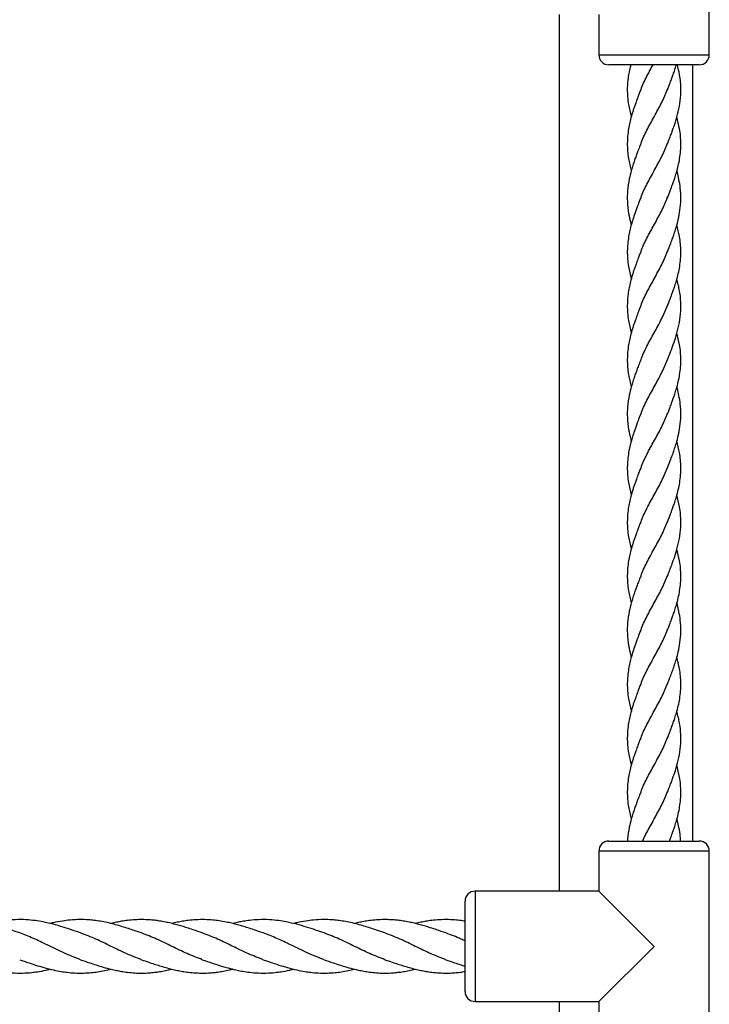
# Model space of a CAD drawing. Units: millimetres. Extents: x 1449 to 8186, y -2200 to 2971.
# Drawn here: x 6356 to 6562, y -291 to 4 of the extents above; entities that cross this region are included whole.
import ezdxf

# ---------------------------------------------------------------- set-up
doc = ezdxf.new("R2010")
doc.units = ezdxf.units.MM
doc.layers.add('TIPTAP', color=6, linetype='Continuous')

# ---------------------------------------------------------------- blocks, each defined once
blk = doc.blocks.new('RS002_top')
at = {"layer": 'TIPTAP', "linetype": 'Continuous', "lineweight": 25}
for p, q in [((1400.58, -10.17), (1400.58, 46.83)), ((1355.69, 1.83), (1355.69, -260.28)), ((1367.58, 1.83), (1367.58, -10.17)), ((1367.58, -10.17), (1384.08, -10.17)), ((1384.08, -10.17), (1400.58, -10.17)), ((1384.08, -13.17), (1370.58, -13.17)), ((1397.58, -13.17), (1384.08, -13.17)), ((1395.69, -245.28), (1395.69, -13.17)), ((1370.58, -245.28), (1384.08, -245.28)), ((1384.08, -245.28), (1397.58, -245.28)), ((1367.58, -248.28), (1367.58, -260.28)), ((1384.08, -248.28), (1367.58, -248.28)), ((1400.58, -248.28), (1384.08, -248.28)), ((1400.58, -305.28), (1400.58, -248.28)), ((1367.58, -260.28), (1330.58, -260.28)), ((1330.58, -260.28), (1330.58, -293.28)), ((1367.58, -260.28), (1384.08, -276.78)), ((1327.58, -290.28), (1327.58, -263.28)), ((1384.08, -276.78), (1367.58, -293.28)), ((1330.58, -293.28), (1367.58, -293.28)), ((1355.69, -293.28), (1355.69, -496.57)), ((1367.58, -293.28), (1367.58, -305.28))]:
    blk.add_line(p, q, dxfattribs=at)
for centre, start, end in [((1370.58, -10.17), 180, 270), ((1397.58, -10.17), 270, 0), ((1370.58, -248.28), 90, 180), ((1397.58, -248.28), 0, 90), ((1330.58, -263.28), 90, 180), ((1330.58, -290.28), 180, 270)]:
    blk.add_arc(centre, 3, start, end, dxfattribs=at)
for points, knots in [([(1377.13, -13.17), (1376.88, -14.16), (1376.28, -16.59), (1375.97, -20.56), (1376.26, -24.74), (1376.96, -27.46), (1377.27, -28.67)], [0, 0, 0, 0, 0.192523, 0.472699, 0.764648, 1, 1, 1, 1]), ([(1380.01, -21.05), (1380.24, -20.39), (1380.94, -18.39), (1382.34, -15.76), (1383.42, -13.79), (1383.76, -13.17)], [0, 0, 0, 0, 0.250053, 0.763039, 1, 1, 1, 1]), ([(1388.08, -20.65), (1388.36, -19.95), (1388.81, -18.78), (1389.39, -17.24), (1389.85, -15.96), (1390.3, -14.64), (1390.59, -13.68), (1390.74, -13.17)], [0, 0, 0, 0, 0.282077, 0.467278, 0.615311, 0.796776, 1, 1, 1, 1]), ([(1388.08, -36.82), (1388.32, -36.21), (1388.72, -35.16), (1389.23, -33.81), (1389.81, -32.24), (1390.54, -30.1), (1391.37, -27.14), (1391.95, -23.88), (1392.17, -20.18), (1391.88, -16.59), (1391.28, -14.16), (1391.04, -13.17)], [0, 0, 0, 0, 0.076951, 0.13322, 0.171495, 0.27695, 0.407245, 0.546671, 0.690657, 0.87401, 1, 1, 1, 1]), ([(1380.01, -37.21), (1380.24, -36.55), (1380.94, -34.56), (1382.72, -31.21), (1384.94, -27.17), (1386.93, -23.52), (1387.81, -21.21), (1388.17, -20.26)], [0, 0, 0, 0, 0.115583, 0.353712, 0.592116, 0.830926, 1, 1, 1, 1]), ([(1380.08, -20.65), (1379.8, -21.38), (1379.33, -22.6), (1378.73, -24.18), (1378.31, -25.37), (1377.95, -26.43), (1377.61, -27.49), (1377.03, -29.44), (1376.33, -32.51), (1375.96, -36.72), (1376.27, -40.91), (1376.96, -43.63), (1377.27, -44.84)], [0, 0, 0, 0, 0.090981, 0.151493, 0.197382, 0.238244, 0.28214, 0.329618, 0.482076, 0.662186, 0.850007, 1, 1, 1, 1]), ([(1388.04, -53.07), (1388.32, -52.34), (1388.79, -51.14), (1389.39, -49.57), (1389.84, -48.29), (1390.29, -46.96), (1391.04, -44.58), (1391.85, -41.12), (1392.2, -36.72), (1391.85, -32.53), (1391.19, -29.88), (1390.89, -28.68)], [0, 0, 0, 0, 0.089989, 0.148169, 0.193491, 0.249007, 0.312714, 0.487341, 0.673506, 0.852027, 1, 1, 1, 1]), ([(1380.08, -36.82), (1379.86, -37.38), (1379.47, -38.38), (1378.94, -39.8), (1378.54, -40.87), (1378.23, -41.74), (1377.99, -42.46), (1377.65, -43.49), (1377.19, -45.1), (1376.56, -47.63), (1376.11, -50.71), (1376.03, -54.16), (1376.4, -57.38), (1376.88, -59.7), (1377.21, -60.83), (1377.26, -61.03)], [0, 0, 0, 0, 0.070404, 0.125201, 0.175467, 0.203615, 0.233289, 0.265011, 0.333065, 0.436983, 0.580762, 0.713693, 0.858066, 0.97618, 1, 1, 1, 1]), ([(1380.01, -53.37), (1380.24, -52.71), (1380.94, -50.7), (1382.73, -47.35), (1384.94, -43.31), (1386.93, -39.67), (1387.8, -37.38), (1388.17, -36.43)], [0, 0, 0, 0, 0.116803, 0.35532, 0.593563, 0.831668, 1, 1, 1, 1]), ([(1388.08, -69.13), (1388.42, -68.25), (1388.96, -66.87), (1389.67, -64.92), (1390.24, -63.31), (1390.8, -61.47), (1391.39, -59.27), (1391.89, -56.56), (1392.15, -53.38), (1392, -50.27), (1391.57, -47.59), (1391.18, -45.89), (1390.94, -45.03), (1390.89, -44.85)], [0, 0, 0, 0, 0.107982, 0.171356, 0.241777, 0.309913, 0.399032, 0.514268, 0.643566, 0.787155, 0.893812, 0.976932, 1, 1, 1, 1]), ([(1380.01, -69.52), (1380.24, -68.87), (1380.94, -66.87), (1382.72, -63.52), (1384.94, -59.48), (1386.91, -55.86), (1387.78, -53.59), (1388.13, -52.67)], [0, 0, 0, 0, 0.116493, 0.355962, 0.595707, 0.835861, 1, 1, 1, 1]), ([(1380.04, -53.07), (1379.79, -53.73), (1379.22, -55.2), (1378.43, -57.31), (1377.77, -59.28), (1377.07, -61.6), (1376.35, -64.76), (1375.96, -68.97), (1376.26, -73.18), (1376.96, -75.93), (1377.27, -77.15)], [0, 0, 0, 0, 0.0815995, 0.1832811, 0.2640039, 0.3263339, 0.4771426, 0.6581967, 0.8475178, 1, 1, 1, 1]), ([(1388.08, -85.27), (1388.36, -84.57), (1388.81, -83.4), (1389.39, -81.86), (1389.85, -80.59), (1390.3, -79.25), (1391.05, -76.86), (1391.86, -73.38), (1392.2, -68.97), (1391.84, -64.8), (1391.19, -62.19), (1390.9, -61.02)], [0, 0, 0, 0, 0.087285, 0.144594, 0.190401, 0.246553, 0.310951, 0.487306, 0.675278, 0.855042, 1, 1, 1, 1]), ([(1380.08, -69.13), (1379.8, -69.85), (1379.32, -71.07), (1378.74, -72.66), (1378.31, -73.84), (1377.95, -74.89), (1377.61, -75.96), (1377.04, -77.93), (1376.33, -80.99), (1375.96, -85.18), (1376.26, -89.36), (1376.96, -92.08), (1377.27, -93.3)], [0, 0, 0, 0, 0.090297, 0.152026, 0.197228, 0.237386, 0.281963, 0.330862, 0.482785, 0.662247, 0.84925, 1, 1, 1, 1]), ([(1380.01, -85.67), (1380.24, -85.01), (1380.94, -83.01), (1382.73, -79.66), (1384.94, -75.63), (1386.93, -71.98), (1387.81, -69.68), (1388.17, -68.73)], [0, 0, 0, 0, 0.116232, 0.354682, 0.592859, 0.830897, 1, 1, 1, 1]), ([(1388.08, -101.44), (1388.32, -100.84), (1388.72, -99.79), (1389.23, -98.43), (1389.81, -96.87), (1390.54, -94.72), (1391.37, -91.77), (1391.95, -88.5), (1392.17, -84.81), (1391.85, -81), (1391.19, -78.36), (1390.89, -77.15)], [0, 0, 0, 0, 0.074912, 0.12969, 0.16695, 0.269612, 0.396453, 0.532186, 0.672356, 0.85085, 1, 1, 1, 1]), ([(1380.08, -85.27), (1379.8, -86.01), (1379.33, -87.22), (1378.73, -88.81), (1378.31, -90), (1377.95, -91.05), (1377.61, -92.12), (1377.03, -94.07), (1376.33, -97.13), (1375.96, -101.34), (1376.27, -105.53), (1376.96, -108.26), (1377.27, -109.47)], [0, 0, 0, 0, 0.090981, 0.151493, 0.197382, 0.238244, 0.28214, 0.329618, 0.482076, 0.662186, 0.850007, 1, 1, 1, 1]), ([(1380.01, -101.83), (1380.24, -101.18), (1380.94, -99.18), (1382.72, -95.84), (1384.94, -91.8), (1386.93, -88.14), (1387.81, -85.84), (1388.17, -84.88)], [0, 0, 0, 0, 0.115583, 0.353712, 0.592116, 0.830926, 1, 1, 1, 1]), ([(1388.04, -117.7), (1388.32, -116.97), (1388.79, -115.77), (1389.39, -114.2), (1389.84, -112.91), (1390.29, -111.58), (1391.04, -109.2), (1391.85, -105.74), (1392.2, -101.34), (1391.85, -97.15), (1391.19, -94.5), (1390.89, -93.3)], [0, 0, 0, 0, 0.089989, 0.148169, 0.193491, 0.249007, 0.312714, 0.487341, 0.673506, 0.852027, 1, 1, 1, 1]), ([(1380.08, -101.44), (1379.86, -102), (1379.47, -103.01), (1378.94, -104.42), (1378.54, -105.5), (1378.23, -106.37), (1377.99, -107.09), (1377.65, -108.12), (1377.19, -109.73), (1376.56, -112.25), (1376.11, -115.34), (1376.03, -118.78), (1376.4, -122.01), (1376.88, -124.32), (1377.21, -125.46), (1377.26, -125.65)], [0, 0, 0, 0, 0.070404, 0.125201, 0.175467, 0.203615, 0.233289, 0.265011, 0.333065, 0.436983, 0.580762, 0.713693, 0.858066, 0.97618, 1, 1, 1, 1]), ([(1380.01, -117.99), (1380.24, -117.33), (1380.94, -115.33), (1382.73, -111.97), (1384.94, -107.94), (1386.93, -104.3), (1387.8, -102.01), (1388.17, -101.06)], [0, 0, 0, 0, 0.116803, 0.35532, 0.593563, 0.831668, 1, 1, 1, 1]), ([(1388.08, -133.75), (1388.42, -132.88), (1388.96, -131.49), (1389.67, -129.54), (1390.24, -127.93), (1390.8, -126.1), (1391.39, -123.9), (1391.89, -121.18), (1392.15, -118), (1392, -114.89), (1391.57, -112.21), (1391.18, -110.51), (1390.94, -109.66), (1390.89, -109.47)], [0, 0, 0, 0, 0.1079825, 0.1713563, 0.2417768, 0.3099132, 0.3990318, 0.514268, 0.6435658, 0.7871548, 0.8938121, 0.9769316, 1, 1, 1, 1]), ([(1380.04, -117.7), (1379.79, -118.35), (1379.22, -119.83), (1378.43, -121.93), (1377.77, -123.91), (1377.07, -126.23), (1376.35, -129.39), (1375.96, -133.59), (1376.26, -137.81), (1376.96, -140.55), (1377.27, -141.78)], [0, 0, 0, 0, 0.081599, 0.183281, 0.264004, 0.326334, 0.477143, 0.658197, 0.847518, 1, 1, 1, 1]), ([(1380.01, -134.15), (1380.24, -133.49), (1380.94, -131.5), (1382.72, -128.15), (1384.94, -124.11), (1386.91, -120.49), (1387.78, -118.22), (1388.13, -117.3)], [0, 0, 0, 0, 0.116493, 0.355962, 0.595707, 0.835861, 1, 1, 1, 1]), ([(1388.08, -149.9), (1388.36, -149.2), (1388.81, -148.03), (1389.39, -146.49), (1389.85, -145.21), (1390.3, -143.87), (1391.05, -141.48), (1391.86, -138.01), (1392.2, -133.59), (1391.84, -129.42), (1391.19, -126.81), (1390.9, -125.65)], [0, 0, 0, 0, 0.087285, 0.144594, 0.190401, 0.246553, 0.310951, 0.487306, 0.675278, 0.855042, 1, 1, 1, 1]), ([(1380.08, -133.75), (1379.8, -134.48), (1379.32, -135.69), (1378.74, -137.28), (1378.31, -138.47), (1377.95, -139.52), (1377.61, -140.59), (1377.04, -142.55), (1376.33, -145.61), (1375.96, -149.81), (1376.26, -153.99), (1376.96, -156.71), (1377.27, -157.92)], [0, 0, 0, 0, 0.090297, 0.152026, 0.197228, 0.237386, 0.281963, 0.330862, 0.482785, 0.662247, 0.84925, 1, 1, 1, 1]), ([(1380.01, -150.3), (1380.24, -149.64), (1380.94, -147.64), (1382.73, -144.29), (1384.94, -140.25), (1386.93, -136.61), (1387.81, -134.31), (1388.17, -133.35)], [0, 0, 0, 0, 0.116232, 0.354682, 0.592859, 0.830897, 1, 1, 1, 1]), ([(1388.08, -166.07), (1388.32, -165.46), (1388.72, -164.41), (1389.23, -163.06), (1389.81, -161.49), (1390.54, -159.35), (1391.37, -156.39), (1391.95, -153.13), (1392.17, -149.43), (1391.85, -145.63), (1391.19, -142.98), (1390.89, -141.78)], [0, 0, 0, 0, 0.074912, 0.12969, 0.16695, 0.269612, 0.396453, 0.532186, 0.672356, 0.85085, 1, 1, 1, 1]), ([(1380.08, -149.9), (1379.8, -150.63), (1379.33, -151.85), (1378.73, -153.43), (1378.31, -154.62), (1377.95, -155.68), (1377.61, -156.74), (1377.03, -158.69), (1376.33, -161.76), (1375.96, -165.97), (1376.27, -170.16), (1376.96, -172.88), (1377.27, -174.09)], [0, 0, 0, 0, 0.090981, 0.1514933, 0.1973817, 0.2382439, 0.2821405, 0.3296183, 0.4820761, 0.6621858, 0.850007, 1, 1, 1, 1]), ([(1380.01, -166.46), (1380.24, -165.8), (1380.94, -163.81), (1382.72, -160.46), (1384.94, -156.42), (1386.93, -152.77), (1387.81, -150.46), (1388.17, -149.51)], [0, 0, 0, 0, 0.115583, 0.353712, 0.592116, 0.830926, 1, 1, 1, 1]), ([(1388.04, -182.32), (1388.32, -181.59), (1388.79, -180.39), (1389.39, -178.82), (1389.84, -177.54), (1390.29, -176.21), (1391.04, -173.83), (1391.85, -170.37), (1392.2, -165.97), (1391.85, -161.78), (1391.19, -159.13), (1390.89, -157.93)], [0, 0, 0, 0, 0.089989, 0.148169, 0.193491, 0.249007, 0.312714, 0.487341, 0.673506, 0.852027, 1, 1, 1, 1]), ([(1380.08, -166.07), (1379.86, -166.63), (1379.47, -167.63), (1378.94, -169.05), (1378.54, -170.12), (1378.23, -170.99), (1377.99, -171.71), (1377.65, -172.74), (1377.19, -174.35), (1376.56, -176.88), (1376.11, -179.96), (1376.03, -183.41), (1376.4, -186.63), (1376.88, -188.95), (1377.21, -190.08), (1377.26, -190.28)], [0, 0, 0, 0, 0.070404, 0.125201, 0.175467, 0.203615, 0.233289, 0.265011, 0.333065, 0.436983, 0.580762, 0.713693, 0.858066, 0.97618, 1, 1, 1, 1]), ([(1380.01, -182.62), (1380.24, -181.96), (1380.94, -179.95), (1382.73, -176.6), (1384.94, -172.56), (1386.93, -168.92), (1387.8, -166.63), (1388.17, -165.68)], [0, 0, 0, 0, 0.116803, 0.35532, 0.593563, 0.831668, 1, 1, 1, 1]), ([(1388.08, -198.38), (1388.42, -197.5), (1388.96, -196.12), (1389.67, -194.17), (1390.24, -192.56), (1390.8, -190.72), (1391.39, -188.52), (1391.89, -185.81), (1392.15, -182.63), (1392, -179.52), (1391.57, -176.84), (1391.18, -175.14), (1390.94, -174.28), (1390.89, -174.1)], [0, 0, 0, 0, 0.107982, 0.171356, 0.241777, 0.309913, 0.399032, 0.514268, 0.643566, 0.787155, 0.893812, 0.976932, 1, 1, 1, 1]), ([(1380.04, -182.32), (1379.79, -182.98), (1379.22, -184.45), (1378.43, -186.56), (1377.77, -188.53), (1377.07, -190.85), (1376.35, -194.01), (1375.96, -198.22), (1376.26, -202.43), (1376.96, -205.18), (1377.27, -206.4)], [0, 0, 0, 0, 0.081599, 0.183281, 0.264004, 0.326334, 0.477143, 0.658197, 0.847518, 1, 1, 1, 1]), ([(1380.01, -198.77), (1380.24, -198.12), (1380.94, -196.12), (1382.72, -192.77), (1384.94, -188.73), (1386.91, -185.11), (1387.78, -182.84), (1388.13, -181.92)], [0, 0, 0, 0, 0.116493, 0.355962, 0.595707, 0.835861, 1, 1, 1, 1]), ([(1388.08, -214.52), (1388.36, -213.82), (1388.81, -212.65), (1389.39, -211.11), (1389.85, -209.84), (1390.3, -208.5), (1391.05, -206.11), (1391.86, -202.63), (1392.2, -198.22), (1391.84, -194.05), (1391.19, -191.44), (1390.9, -190.27)], [0, 0, 0, 0, 0.087285, 0.144594, 0.190401, 0.246553, 0.310951, 0.487306, 0.675278, 0.855042, 1, 1, 1, 1]), ([(1380.08, -198.38), (1379.8, -199.1), (1379.32, -200.32), (1378.74, -201.91), (1378.31, -203.09), (1377.95, -204.14), (1377.61, -205.21), (1377.04, -207.18), (1376.33, -210.24), (1375.96, -214.43), (1376.26, -218.61), (1376.96, -221.33), (1377.27, -222.55)], [0, 0, 0, 0, 0.0902966, 0.1520258, 0.1972283, 0.2373863, 0.281963, 0.3308622, 0.4827851, 0.6622468, 0.8492499, 1, 1, 1, 1]), ([(1380.01, -214.92), (1380.24, -214.26), (1380.94, -212.26), (1382.73, -208.91), (1384.94, -204.88), (1386.93, -201.23), (1387.81, -198.93), (1388.17, -197.98)], [0, 0, 0, 0, 0.116232, 0.354682, 0.592859, 0.830897, 1, 1, 1, 1]), ([(1388.08, -230.69), (1388.32, -230.09), (1388.72, -229.04), (1389.23, -227.68), (1389.81, -226.12), (1390.54, -223.97), (1391.37, -221.02), (1391.95, -217.75), (1392.17, -214.06), (1391.85, -210.25), (1391.19, -207.61), (1390.89, -206.4)], [0, 0, 0, 0, 0.074912, 0.12969, 0.16695, 0.269612, 0.396453, 0.532186, 0.672356, 0.85085, 1, 1, 1, 1]), ([(1380.08, -214.52), (1379.8, -215.26), (1379.33, -216.47), (1378.73, -218.06), (1378.31, -219.25), (1377.95, -220.3), (1377.61, -221.37), (1377.03, -223.32), (1376.33, -226.38), (1375.96, -230.59), (1376.27, -234.78), (1376.96, -237.51), (1377.27, -238.72)], [0, 0, 0, 0, 0.090981, 0.151493, 0.197382, 0.238244, 0.28214, 0.329618, 0.482076, 0.662186, 0.850007, 1, 1, 1, 1]), ([(1380.01, -231.08), (1380.24, -230.43), (1380.94, -228.43), (1382.72, -225.09), (1384.94, -221.05), (1386.93, -217.39), (1387.81, -215.09), (1388.17, -214.13)], [0, 0, 0, 0, 0.1155831, 0.3537125, 0.5921162, 0.8309261, 1, 1, 1, 1]), ([(1388.68, -245.28), (1388.75, -245.1), (1389, -244.46), (1389.39, -243.45), (1389.84, -242.16), (1390.29, -240.83), (1391.04, -238.45), (1391.85, -234.99), (1392.2, -230.59), (1391.85, -226.4), (1391.19, -223.75), (1390.89, -222.55)], [0, 0, 0, 0, 0.022909, 0.085377, 0.134041, 0.193649, 0.262051, 0.449551, 0.649439, 0.84112, 1, 1, 1, 1]), ([(1380.08, -230.69), (1379.86, -231.25), (1379.47, -232.26), (1378.94, -233.67), (1378.54, -234.75), (1378.23, -235.62), (1377.99, -236.34), (1377.66, -237.37), (1377.18, -238.98), (1376.58, -241.5), (1376.18, -243.71), (1376.16, -245.08), (1376.16, -245.28)], [0, 0, 0, 0, 0.116345, 0.206899, 0.289964, 0.33648, 0.385516, 0.437938, 0.5504, 0.722128, 0.959726, 1, 1, 1, 1]), ([(1380.73, -245.28), (1380.73, -245.27), (1381.23, -243.92), (1382.75, -241.22), (1384.94, -237.19), (1386.93, -233.55), (1387.8, -231.26), (1388.17, -230.31)], [0, 0, 0, 0, 0.000962, 0.270764, 0.540255, 0.809589, 1, 1, 1, 1]), ([(1391.98, -245.28), (1391.96, -244.8), (1391.92, -243.45), (1391.56, -241.46), (1391.19, -239.76), (1390.94, -238.91), (1390.89, -238.72)], [0, 0, 0, 0, 0.214672, 0.608202, 0.914885, 1, 1, 1, 1]), ([(1194.49, -272.78), (1193.58, -272.46), (1192.04, -271.93), (1189.99, -271.25), (1188.34, -270.75), (1186.78, -270.3), (1185.16, -269.88), (1183.31, -269.48), (1181.41, -269.14), (1179.29, -268.89), (1176.97, -268.75), (1174.51, -268.8), (1172.27, -269), (1170.44, -269.27), (1168.81, -269.58), (1167.75, -269.8), (1167.2, -269.95), (1167.19, -269.95)], [0, 0, 0, 0, 0.101026, 0.169905, 0.225484, 0.280518, 0.342027, 0.404556, 0.483099, 0.549888, 0.638405, 0.737837, 0.819899, 0.883765, 0.940236, 0.998682, 1, 1, 1, 1]), ([(1212.68, -272.78), (1211.85, -272.49), (1210.1, -271.89), (1207.38, -271), (1204.48, -270.15), (1201.7, -269.49), (1198.96, -269.05), (1196.24, -268.78), (1193.31, -268.75), (1190.72, -268.97), (1188.71, -269.25), (1187.06, -269.57), (1185.99, -269.8), (1185.44, -269.94), (1185.4, -269.95)], [0, 0, 0, 0, 0.092339, 0.192542, 0.300376, 0.410862, 0.496012, 0.597249, 0.717607, 0.815441, 0.882103, 0.939142, 0.996092, 1, 1, 1, 1]), ([(1230.88, -272.78), (1230.03, -272.49), (1228.58, -271.99), (1226.48, -271.29), (1224.59, -270.71), (1222.64, -270.15), (1220.64, -269.67), (1218.67, -269.29), (1216.8, -269.01), (1214.8, -268.82), (1212.38, -268.74), (1209.79, -268.87), (1207.09, -269.21), (1205.09, -269.57), (1203.87, -269.89), (1203.57, -269.97)], [0, 0, 0, 0, 0.0936816, 0.1601257, 0.2306911, 0.2996964, 0.3756248, 0.4507373, 0.5158305, 0.5806209, 0.6703857, 0.7815315, 0.8646767, 0.9676983, 1, 1, 1, 1]), ([(1249.07, -272.78), (1248.15, -272.46), (1246.61, -271.93), (1244.57, -271.26), (1242.94, -270.75), (1241.37, -270.3), (1239.75, -269.89), (1238.04, -269.5), (1236.38, -269.21), (1234.76, -268.99), (1233.04, -268.83), (1231.09, -268.76), (1228.92, -268.81), (1226.87, -269), (1225.03, -269.26), (1223.4, -269.58), (1222.34, -269.81), (1221.79, -269.95), (1221.77, -269.96)], [0, 0, 0, 0, 0.100905, 0.17009, 0.224289, 0.279742, 0.342143, 0.403196, 0.467741, 0.524064, 0.580259, 0.65818, 0.737394, 0.818152, 0.883843, 0.940153, 0.997231, 1, 1, 1, 1]), ([(1267.26, -272.78), (1266.35, -272.46), (1264.81, -271.93), (1262.76, -271.25), (1261.12, -270.75), (1259.55, -270.3), (1257.93, -269.88), (1256.08, -269.48), (1254.18, -269.14), (1252.06, -268.89), (1249.74, -268.75), (1247.28, -268.8), (1245.04, -269), (1243.21, -269.27), (1241.58, -269.58), (1240.52, -269.8), (1239.97, -269.95), (1239.96, -269.95)], [0, 0, 0, 0, 0.101026, 0.169905, 0.225484, 0.280518, 0.342027, 0.404556, 0.483099, 0.549888, 0.638405, 0.737837, 0.819899, 0.883765, 0.940236, 0.998682, 1, 1, 1, 1]), ([(1285.45, -272.78), (1284.62, -272.49), (1282.87, -271.89), (1280.15, -271), (1277.25, -270.15), (1274.47, -269.49), (1271.73, -269.05), (1269.01, -268.78), (1266.08, -268.75), (1263.49, -268.97), (1261.48, -269.25), (1259.84, -269.57), (1258.76, -269.8), (1258.21, -269.94), (1258.17, -269.95)], [0, 0, 0, 0, 0.0923389, 0.1925422, 0.3003761, 0.4108619, 0.4960119, 0.597249, 0.7176074, 0.8154407, 0.8821029, 0.9391416, 0.9960918, 1, 1, 1, 1]), ([(1303.65, -272.78), (1302.8, -272.49), (1301.35, -271.99), (1299.25, -271.29), (1297.36, -270.71), (1295.41, -270.15), (1293.41, -269.67), (1291.44, -269.29), (1289.57, -269.01), (1287.57, -268.82), (1285.15, -268.74), (1282.56, -268.87), (1279.86, -269.21), (1277.86, -269.57), (1276.64, -269.89), (1276.34, -269.97)], [0, 0, 0, 0, 0.093682, 0.160126, 0.230691, 0.299696, 0.375625, 0.450737, 0.51583, 0.580621, 0.670386, 0.781532, 0.864677, 0.967698, 1, 1, 1, 1]), ([(1321.84, -272.78), (1320.92, -272.46), (1319.38, -271.93), (1317.34, -271.26), (1315.71, -270.75), (1314.14, -270.3), (1312.52, -269.89), (1310.81, -269.5), (1309.15, -269.21), (1307.54, -268.99), (1305.81, -268.83), (1303.86, -268.76), (1301.69, -268.81), (1299.64, -269), (1297.8, -269.26), (1296.17, -269.58), (1295.11, -269.81), (1294.56, -269.95), (1294.54, -269.96)], [0, 0, 0, 0, 0.100905, 0.17009, 0.224289, 0.279742, 0.342143, 0.403196, 0.467741, 0.524064, 0.580259, 0.65818, 0.737394, 0.818152, 0.883843, 0.940153, 0.997231, 1, 1, 1, 1]), ([(1327.58, -269.27), (1327.34, -269.23), (1326.48, -269.08), (1324.83, -268.89), (1322.51, -268.75), (1320.05, -268.8), (1317.81, -269), (1315.98, -269.27), (1314.35, -269.58), (1313.29, -269.8), (1312.74, -269.95), (1312.73, -269.95)], [0, 0, 0, 0, 0.04915, 0.17201, 0.334838, 0.517746, 0.6687, 0.786184, 0.890063, 0.997575, 1, 1, 1, 1]), ([(1212.68, -280.78), (1211.02, -280.13), (1207.68, -278.83), (1202.98, -276.47), (1198.58, -274.34), (1195.86, -273.3), (1194.49, -272.78)], [0, 0, 0, 0, 0.274785, 0.549524, 0.775148, 1, 1, 1, 1]), ([(1230.88, -280.78), (1229.36, -280.19), (1226.34, -279.03), (1221.79, -276.78), (1217.24, -274.53), (1214.2, -273.36), (1212.68, -272.78)], [0, 0, 0, 0, 0.24963, 0.499409, 0.749485, 1, 1, 1, 1]), ([(1249.07, -280.78), (1247.55, -280.19), (1244.51, -279.03), (1239.96, -276.78), (1235.42, -274.53), (1232.39, -273.36), (1230.88, -272.78)], [0, 0, 0, 0, 0.2505248, 0.5006165, 0.7504115, 1, 1, 1, 1]), ([(1267.26, -280.78), (1265.75, -280.19), (1262.72, -279.03), (1258.18, -276.78), (1253.63, -274.53), (1250.59, -273.36), (1249.07, -272.78)], [0, 0, 0, 0, 0.24963, 0.499409, 0.749485, 1, 1, 1, 1]), ([(1285.45, -280.78), (1283.79, -280.13), (1280.45, -278.83), (1275.75, -276.47), (1271.36, -274.34), (1268.63, -273.3), (1267.26, -272.78)], [0, 0, 0, 0, 0.274785, 0.549524, 0.775148, 1, 1, 1, 1]), ([(1303.65, -280.78), (1302.13, -280.19), (1299.11, -279.03), (1294.56, -276.78), (1290.01, -274.53), (1286.97, -273.36), (1285.46, -272.78)], [0, 0, 0, 0, 0.24963, 0.499409, 0.749485, 1, 1, 1, 1]), ([(1321.84, -280.78), (1320.32, -280.19), (1317.28, -279.03), (1312.73, -276.78), (1308.19, -274.53), (1305.16, -273.36), (1303.65, -272.78)], [0, 0, 0, 0, 0.2505248, 0.5006165, 0.7504115, 1, 1, 1, 1]), ([(1327.58, -275.18), (1327.19, -274.99), (1325.27, -274.06), (1323.36, -273.35), (1321.84, -272.78)], [0, 0, 0, 0, 0.205942, 1, 1, 1, 1]), ([(1176.3, -280.78), (1177.28, -281.12), (1178.99, -281.71), (1181.57, -282.55), (1183.93, -283.24), (1186.12, -283.79), (1188.06, -284.19), (1190.04, -284.51), (1192.5, -284.76), (1195.26, -284.81), (1197.73, -284.65), (1200.06, -284.34), (1201.9, -284.02), (1203.17, -283.69), (1203.57, -283.58)], [0, 0, 0, 0, 0.108259, 0.187874, 0.284853, 0.368463, 0.428077, 0.498623, 0.58631, 0.698655, 0.799669, 0.861172, 0.955664, 1, 1, 1, 1]), ([(1194.49, -280.78), (1194.93, -280.93), (1195.86, -281.25), (1197.43, -281.79), (1199.41, -282.44), (1201.84, -283.17), (1204.41, -283.83), (1206.74, -284.28), (1208.85, -284.58), (1211.08, -284.77), (1213.5, -284.8), (1215.79, -284.66), (1217.88, -284.4), (1219.82, -284.06), (1221.16, -283.75), (1221.77, -283.6)], [0, 0, 0, 0, 0.047452, 0.10277, 0.172373, 0.265574, 0.370602, 0.456175, 0.521842, 0.602382, 0.701133, 0.787267, 0.853542, 0.931901, 1, 1, 1, 1]), ([(1212.68, -280.78), (1213.57, -281.09), (1215.12, -281.62), (1217.38, -282.36), (1219.53, -283.03), (1221.57, -283.56), (1223.4, -283.98), (1225.03, -284.29), (1226.87, -284.56), (1228.92, -284.75), (1231.09, -284.8), (1233.04, -284.73), (1234.76, -284.56), (1236.38, -284.35), (1238.11, -284.04), (1239.33, -283.75), (1239.95, -283.6)], [0, 0, 0, 0, 0.097905, 0.169563, 0.249276, 0.336398, 0.393524, 0.449881, 0.515627, 0.596452, 0.675732, 0.75372, 0.809961, 0.866331, 0.930931, 1, 1, 1, 1]), ([(1230.88, -280.78), (1231.61, -281.03), (1232.89, -281.47), (1234.7, -282.08), (1236.38, -282.61), (1238.14, -283.13), (1239.91, -283.61), (1241.58, -283.98), (1243.21, -284.29), (1245.04, -284.56), (1247.09, -284.74), (1249.26, -284.8), (1251.22, -284.73), (1252.95, -284.57), (1254.56, -284.35), (1256.3, -284.04), (1257.53, -283.75), (1258.18, -283.6)], [0, 0, 0, 0, 0.080431, 0.141032, 0.198135, 0.26706, 0.334546, 0.392968, 0.449415, 0.513254, 0.595282, 0.67357, 0.751798, 0.809337, 0.864413, 0.928446, 1, 1, 1, 1]), ([(1249.07, -280.78), (1250.05, -281.12), (1251.77, -281.71), (1254.34, -282.55), (1256.7, -283.24), (1258.89, -283.79), (1260.83, -284.19), (1262.81, -284.51), (1265.27, -284.76), (1268.03, -284.81), (1270.5, -284.65), (1272.83, -284.34), (1274.67, -284.02), (1275.94, -283.69), (1276.35, -283.58)], [0, 0, 0, 0, 0.1082595, 0.1878737, 0.2848526, 0.3684628, 0.4280774, 0.498623, 0.58631, 0.6986545, 0.7996688, 0.8611719, 0.9556642, 1, 1, 1, 1]), ([(1267.26, -280.78), (1267.7, -280.93), (1268.63, -281.25), (1270.2, -281.79), (1272.18, -282.44), (1274.61, -283.17), (1277.18, -283.83), (1279.51, -284.28), (1281.62, -284.58), (1283.85, -284.77), (1286.27, -284.8), (1288.56, -284.66), (1290.65, -284.4), (1292.6, -284.06), (1293.93, -283.75), (1294.55, -283.6)], [0, 0, 0, 0, 0.047452, 0.10277, 0.172373, 0.265574, 0.370602, 0.456175, 0.521842, 0.602382, 0.701133, 0.787267, 0.853542, 0.931901, 1, 1, 1, 1]), ([(1285.45, -280.78), (1286.35, -281.09), (1287.89, -281.62), (1290.15, -282.36), (1292.3, -283.03), (1294.34, -283.56), (1296.17, -283.98), (1297.8, -284.29), (1299.64, -284.56), (1301.69, -284.75), (1303.86, -284.8), (1305.81, -284.73), (1307.54, -284.56), (1309.15, -284.35), (1310.88, -284.04), (1312.1, -283.75), (1312.72, -283.6)], [0, 0, 0, 0, 0.097905, 0.169563, 0.249276, 0.336398, 0.393524, 0.449881, 0.515627, 0.596452, 0.675732, 0.75372, 0.809961, 0.866331, 0.930931, 1, 1, 1, 1]), ([(1303.65, -280.78), (1304.38, -281.03), (1305.67, -281.47), (1307.47, -282.08), (1309.15, -282.61), (1310.91, -283.13), (1312.68, -283.61), (1314.35, -283.98), (1315.98, -284.29), (1317.81, -284.56), (1319.86, -284.74), (1322.03, -284.8), (1323.99, -284.73), (1325.72, -284.57), (1326.85, -284.42), (1327.47, -284.31), (1327.58, -284.29)], [0, 0, 0, 0, 0.091748, 0.160875, 0.226012, 0.304635, 0.381617, 0.448259, 0.512648, 0.58547, 0.679038, 0.768342, 0.857576, 0.923211, 0.986036, 1, 1, 1, 1]), ([(1321.84, -280.78), (1322.7, -281.08), (1324.2, -281.59), (1326.11, -282.23), (1327.16, -282.55), (1327.58, -282.67)], [0, 0, 0, 0, 0.449508, 0.779604, 1, 1, 1, 1])]:
    blk.add_open_spline(points, degree=3, knots=knots, dxfattribs=at)

msp = doc.modelspace()

# ---------------------------------------------------------------- block references
msp.add_blockref('RS002_top', (5161.74, 3.51))

doc.saveas('drawing.dxf')
